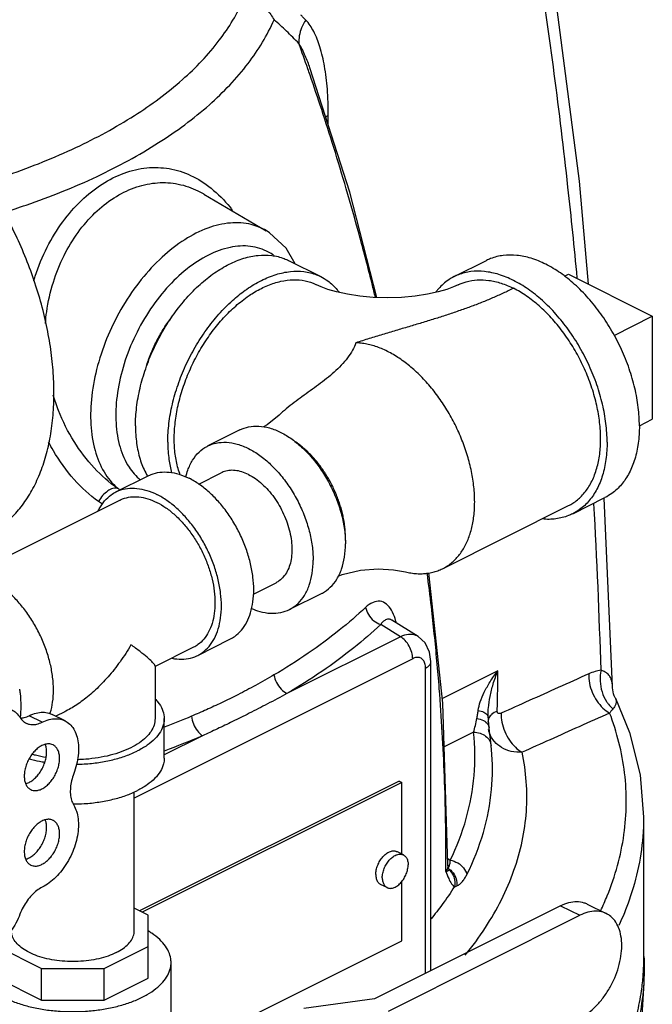
# Model space of a CAD drawing. Units: inches. Extents: x -33.3 to 35.4, y -14.9 to 36.6.
# Drawn here: x -15.9 to -13.7, y 25.2 to 28.6 of the extents above; entities that cross this region are included whole.
import ezdxf

# ---------------------------------------------------------------- set-up
doc = ezdxf.new("R2010")
doc.units = ezdxf.units.IN
doc.header["$LTSCALE"] = 1.21
doc.header["$MEASUREMENT"] = 0
doc.layers.get('0').update_dxf_attribs({"linetype": 'CONTINUOUS'})
for name, color, linetype in [('02___PRT_ALL_AXES', 7, 'CONTINUOUS'), ('09445-1', 7, 'CONTINUOUS'), ('09447', 7, 'CONTINUOUS')]:
    doc.layers.add(name, color=color, linetype=linetype)

msp = doc.modelspace()

# ---------------------------------------------------------------- linework, layer by layer
at = {"color": 7, "linetype": 'CONTINUOUS'}
for p, q in [((-14.8925, 28.4312), (-14.8926, 28.4316)), ((-14.7559, 28.007), (-14.8926, 28.4316)), ((-14.8299, 28.2367), (-14.8299, 28.2686)), ((-15.2561, 28.0008), (-15.256, 28.0007)), ((-15.2555, 28.0004), (-15.0419, 27.8753)), ((-14.6635, 27.6466), (-14.7559, 28.007)), ((-14.9664, 27.7734), (-14.8559, 27.7182)), ((-14.3994, 27.7182), (-14.2889, 27.7734)), ((-14.0089, 27.7264), (-13.7217, 27.5827)), ((-13.7217, 27.5827), (-13.7217, 27.2309)), ((-15.132, 27.1947), (-15.2425, 27.1394)), ((-15.5562, 26.9826), (-15.4457, 27.0378)), ((-15.2733, 27.0094), (-15.1967, 27.0477)), ((-15.5422, 26.9546), (-16.0434, 26.704)), ((-13.9941, 26.9076), (-13.8836, 26.9629)), ((-13.8579, 26.3171), (-13.8863, 26.9615)), ((-14.439, 26.7201), (-14.0081, 26.9356)), ((-15.0859, 26.6335), (-15.0088, 26.6721)), ((-14.8525, 26.6356), (-14.963, 26.5804)), ((-14.5832, 26.4874), (-14.6507, 26.5295)), ((-14.6132, 26.5447), (-14.6133, 26.5448)), ((-14.6133, 26.5448), (-14.6133, 26.5448)), ((-14.5225, 26.4882), (-14.6129, 26.5446)), ((-14.5832, 26.4874), (-14.9713, 26.2933)), ((-15.2907, 26.4515), (-15.4225, 26.3856)), ((-15.2767, 26.4235), (-15.1662, 26.4788)), ((-14.5413, 26.4124), (-15.4937, 25.9362)), ((-15.4225, 26.3875), (-15.4225, 26.2076)), ((-14.4789, 25.3465), (-14.4789, 26.4026)), ((-14.4972, 25.3373), (-14.4972, 26.3804)), ((-14.25, 26.371), (-14.4397, 26.2761)), ((-13.8579, 26.3172), (-13.8579, 26.3172)), ((-13.8481, 26.2773), (-13.8481, 26.2773)), ((-15.8084, 26.1955), (-15.8526, 26.2176)), ((-15.7302, 26.2), (-15.7744, 26.2221)), ((-15.7316, 26.231), (-15.762, 26.2159)), ((-14.2829, 26.2127), (-14.2833, 26.2272)), ((-14.2833, 26.2271), (-14.2833, 26.2272)), ((-15.3912, 26.0723), (-15.3912, 26.2076)), ((-15.2603, 26.1489), (-15.3912, 26.0834)), ((-14.3329, 26.1617), (-14.4333, 26.1115)), ((-14.2817, 26.1703), (-14.2817, 26.1704)), ((-14.2717, 26.1021), (-14.2729, 26.1143)), ((-14.5878, 25.9943), (-15.4753, 25.5506)), ((-14.579, 25.9899), (-15.4665, 25.5461)), ((-14.5878, 25.9943), (-14.579, 25.9899)), ((-14.579, 25.745), (-14.579, 25.9899)), ((-15.4937, 25.4824), (-15.4937, 25.9572)), ((-13.7515, 25.871), (-13.7515, 25.3946)), ((-14.4213, 25.7291), (-14.4126, 25.7237)), ((-14.4206, 25.7082), (-14.4206, 25.708)), ((-14.4199, 25.7), (-14.4206, 25.708)), ((-14.4169, 25.6911), (-14.4199, 25.7)), ((-14.4169, 25.6912), (-14.4169, 25.6912)), ((-14.579, 25.4486), (-14.579, 25.6504)), ((-13.9444, 25.5741), (-13.879, 25.5414)), ((-15.4463, 25.5361), (-15.4937, 25.5597)), ((-14.0352, 25.5683), (-14.6724, 25.2497)), ((-14.0352, 25.5683), (-13.9698, 25.5356)), ((-15.4463, 25.3203), (-15.4463, 25.5361)), ((-14.6245, 25.2083), (-13.9698, 25.5356)), ((-15.1464, 25.1649), (-14.579, 25.4486)), ((-15.9611, 25.4288), (-15.8105, 25.3535)), ((-15.5965, 25.3535), (-15.4463, 25.4286)), ((-15.3678, 25.082), (-15.3678, 25.3742)), ((-15.8105, 25.3535), (-15.5965, 25.3535)), ((-15.8105, 25.2453), (-15.8105, 25.3535)), ((-15.5965, 25.2453), (-15.5965, 25.3535)), ((-15.9611, 25.3206), (-15.8105, 25.2453)), ((-15.5965, 25.2453), (-15.4463, 25.3203)), ((-13.751, 25.3046), (-13.7577, 25.1936)), ((-15.8105, 25.2453), (-15.5965, 25.2453)), ((-14.6724, 25.2497), (-14.9139, 25.2174))]:
    msp.add_line(p, q, dxfattribs=at)
for points in [[(-13.94, 27.6919), (-13.9702, 28.0441), (-14.077, 28.8602)], [(-14.9431, 27.7618), (-14.9738, 27.8154), (-15.0308, 27.8684), (-15.042, 27.8754)], [(-14.3854, 27.6902), (-14.4012, 27.6831), (-14.4242, 27.6747), (-14.4542, 27.6659), (-14.4907, 27.6578), (-14.5329, 27.6513), (-14.5791, 27.647), (-14.6275, 27.6455), (-14.676, 27.647), (-14.7224, 27.6513), (-14.7648, 27.6579), (-14.8015, 27.666), (-14.8314, 27.6748), (-14.8542, 27.6832), (-14.8699, 27.6902)], [(-14.9984, 27.2447), (-15.0394, 27.2116), (-15.0514, 27.2044)], [(-14.7961, 26.6943), (-14.7829, 26.6997), (-14.7193, 26.7147), (-14.6595, 26.7196), (-14.6071, 26.7166), (-14.5662, 26.7092)], [(-14.4206, 25.7082), (-14.438, 26.2604), (-14.4864, 26.7058)], [(-14.4789, 26.4026), (-14.4834, 26.4352), (-14.499, 26.4666), (-14.5225, 26.4882)], [(-13.8481, 26.2773), (-13.849, 26.2792), (-13.8517, 26.2858), (-13.854, 26.2926), (-13.8558, 26.2995), (-13.857, 26.3063), (-13.8577, 26.3128), (-13.8579, 26.3172)], [(-13.8481, 26.2773), (-13.8, 26.1601), (-13.7636, 26.0158), (-13.7515, 25.871)], [(-14.2797, 26.1761), (-14.2804, 26.1835), (-14.2824, 26.2067), (-14.2829, 26.2127)], [(-14.273, 26.1153), (-14.2756, 26.138), (-14.2785, 26.1636), (-14.2797, 26.1761)], [(-14.4161, 25.6897), (-14.416, 25.6895), (-14.4169, 25.6912)]]:
    msp.add_lwpolyline(points, dxfattribs=at)
for points, start_tangent, end_tangent in [([(-13.9786, 27.7135), (-14.0102, 28.0244), (-14.1121, 28.7969)], (-0.101829, 1.086964), (-0.166849, 1.078827)), ([(-16.0017, 28.0408), (-15.9231, 28.0666), (-15.693, 28.1596), (-15.4932, 28.2688), (-15.3287, 28.3918), (-15.2028, 28.5258), (-15.1187, 28.6677)], (1.062864, 0.330772), (0.441836, 1.021283)), ([(-15.1187, 28.6677), (-15.0768, 28.6545), (-15.041, 28.6297), (-15.0155, 28.5963)], (0.12793, -0.019778), (0.060202, -0.114599)), ([(-14.9071, 28.5951), (-14.9156, 28.6038), (-14.9241, 28.6123)], (-0.016822, 0.017269), (-0.017137, 0.016955)), ([(-15.9399, 27.9377), (-15.8631, 27.9629), (-15.6206, 28.0609), (-15.4102, 28.1761), (-15.2368, 28.3056), (-15.1042, 28.4469), (-15.0155, 28.5963)], (1.113157, 0.349072), (0.463056, 1.070332)), ([(-14.9305, 28.5147), (-14.9731, 28.5575), (-15.0155, 28.5963)], (-0.081208, 0.085422), (-0.088866, 0.077424)), ([(-14.9071, 28.5951), (-14.9213, 28.5689), (-14.9292, 28.5415), (-14.9305, 28.5147)], (-0.047617, -0.070596), (0.006955, -0.08487)), ([(-14.8299, 28.2686), (-14.8332, 28.3594), (-14.843, 28.4377), (-14.8585, 28.5034), (-14.8799, 28.5563), (-14.9071, 28.5951)], (-0.000003, 0.341802), (-0.239095, 0.244258)), ([(-14.8999, 28.4286), (-14.9305, 28.5147)], (-0.030089, 0.086281), (-0.031051, 0.085938)), ([(-14.8926, 28.4316), (-14.9085, 28.4723), (-14.9305, 28.5147)], (-0.030364, 0.08626), (-0.048869, 0.077291)), ([(-16.0038, 26.8295), (-16.0025, 26.8301), (-15.9559, 26.8585), (-15.9137, 26.8945), (-15.8762, 26.9376), (-15.8439, 26.9875), (-15.817, 27.0437), (-15.7958, 27.1056), (-15.7806, 27.1727), (-15.7713, 27.2442), (-15.7682, 27.3196), (-15.7713, 27.3981), (-15.7806, 27.4789), (-15.7958, 27.5612), (-15.817, 27.6444), (-15.8439, 27.7274), (-15.8762, 27.8096), (-15.9137, 27.8902), (-15.9559, 27.9684), (-16.0025, 28.0434), (-16.053, 28.1146), (-16.107, 28.1812), (-16.1638, 28.2425), (-16.223, 28.2981), (-16.284, 28.3473), (-16.3462, 28.3897), (-16.4091, 28.4249)], (1.707164, 0.853543), (-1.705374, 0.852687)), ([(-14.8923, 28.4066), (-14.8999, 28.4286)], (-0.007606, 0.022008), (-0.007668, 0.021987)), ([(-14.6685, 27.6469), (-14.68, 27.6932), (-14.7247, 27.8634), (-14.7686, 28.0186), (-14.8113, 28.16), (-14.8526, 28.2889), (-14.8923, 28.4066)], (-0.18916, 0.769372), (-0.258782, 0.748824)), ([(-14.8299, 28.2686), (-14.8388, 28.2636)], (-0.00909, -0.004545), (-0.008664, -0.005358)), ([(-15.8373, 27.7041), (-15.8325, 27.7193), (-15.7914, 27.8187), (-15.738, 27.9054), (-15.6744, 27.9782), (-15.6033, 28.0344), (-15.5279, 28.0721), (-15.4507, 28.0899), (-15.3743, 28.0872), (-15.3007, 28.0641), (-15.2309, 28.0203)], (0.234643, 0.778313), (0.634562, -0.509631)), ([(-15.7974, 27.5585), (-15.7931, 27.5982), (-15.7704, 27.6992), (-15.7339, 27.7899), (-15.6858, 27.8692), (-15.6279, 27.9357), (-15.5629, 27.9872), (-15.4936, 28.0217), (-15.4225, 28.0382), (-15.352, 28.036), (-15.2837, 28.0151), (-15.2561, 28.0008)], (0.065205, 0.826763), (0.716576, -0.419407)), ([(-15.2309, 28.0203), (-15.1661, 27.9554), (-15.1572, 27.9441)], (0.082896, -0.066575), (0.064864, -0.084126)), ([(-15.0421, 27.8754), (-15.0934, 27.8962), (-15.165, 27.9015), (-15.2421, 27.884), (-15.3211, 27.8445), (-15.3981, 27.7849), (-15.4697, 27.7081), (-15.5322, 27.6177), (-15.5828, 27.5181), (-15.6189, 27.4141), (-15.6389, 27.3105), (-15.6419, 27.2123), (-15.6276, 27.1243), (-15.5968, 27.0507), (-15.5509, 26.9949)], (-1.105938, 0.64422), (0.960643, -0.836054)), ([(-15.0171, 27.7914), (-15.0341, 27.802), (-15.096, 27.8216), (-15.1657, 27.8182), (-15.2394, 27.792), (-15.3132, 27.7445), (-15.383, 27.6783)], (-0.341835, 0.242507), (-0.277895, -0.311383)), ([(-15.4894, 27.2079), (-15.4855, 27.2713), (-15.4738, 27.337), (-15.4545, 27.4036), (-15.4283, 27.4692), (-15.3956, 27.5323), (-15.3574, 27.5915), (-15.3145, 27.6451), (-15.2681, 27.6918), (-15.2192, 27.7307), (-15.169, 27.7606), (-15.1189, 27.7808), (-15.07, 27.7909), (-15.0236, 27.7905), (-14.9807, 27.7798), (-14.9664, 27.7734)], (0, 0.877272), (0.786746, -0.39362)), ([(-13.7659, 27.2079), (-13.7698, 27.2713), (-13.7816, 27.337), (-13.8008, 27.4036), (-13.8271, 27.4692), (-13.8597, 27.5323), (-13.898, 27.5915), (-13.9408, 27.6451), (-13.9873, 27.6918), (-14.0362, 27.7307), (-14.0863, 27.7606), (-14.1364, 27.7808), (-14.1853, 27.7909), (-14.2317, 27.7905), (-14.2746, 27.7798), (-14.2889, 27.7734)], (0, 0.877272), (-0.786746, -0.39362)), ([(-15.1087, 27.6754), (-15.0586, 27.7053), (-15.0084, 27.7255), (-14.9595, 27.7356), (-14.9131, 27.7353), (-14.8702, 27.7245), (-14.8559, 27.7182)], (0.220823, 0.153249), (0.240867, -0.120509)), ([(-13.8764, 27.1527), (-13.8803, 27.2161), (-13.892, 27.2818), (-13.9113, 27.3483), (-13.9376, 27.414), (-13.9702, 27.4771), (-14.0084, 27.5362), (-14.0513, 27.5898), (-14.0978, 27.6366), (-14.1466, 27.6754), (-14.1968, 27.7053), (-14.2469, 27.7255), (-14.2958, 27.7356), (-14.3422, 27.7353), (-14.3851, 27.7245), (-14.3994, 27.7182)], (0, 0.877272), (-0.786746, -0.39362)), ([(-15.1011, 27.6533), (-15.0808, 27.6661), (-15.0363, 27.6884), (-14.9922, 27.7023), (-14.9496, 27.7075), (-14.9094, 27.7039), (-14.8726, 27.6915), (-14.8699, 27.6902)], (0.203154, 0.137413), (0.219708, -0.10992)), ([(-14.8559, 27.7182), (-14.832, 27.7037), (-14.7993, 27.6732), (-14.7926, 27.6648)], (0.074744, -0.037395), (0.050368, -0.066595)), ([(-14.3994, 27.7182), (-14.4233, 27.7037), (-14.456, 27.6732), (-14.4627, 27.6648)], (-0.074753, -0.0374), (-0.050371, -0.066605)), ([(-14.3854, 27.6902), (-14.358, 27.7009), (-14.3207, 27.7072), (-14.2808, 27.7055), (-14.2392, 27.6958), (-14.1968, 27.6783)], (0.175543, 0.087697), (0.175126, -0.087563)), ([(-15.383, 27.6783), (-15.4449, 27.597), (-15.4955, 27.5051), (-15.5321, 27.4076), (-15.5526, 27.3099), (-15.556, 27.2173), (-15.542, 27.1349), (-15.5113, 27.0672), (-15.4729, 27.0236)], (-0.479748, -0.537562), (0.55631, -0.461347)), ([(-15.379, 27.1527), (-15.375, 27.2161), (-15.3633, 27.2818), (-15.344, 27.3483), (-15.3178, 27.414), (-15.2851, 27.4771), (-15.2469, 27.5362), (-15.204, 27.5898), (-15.1576, 27.6366), (-15.1141, 27.6716)], (0, 0.602021), (0.489906, 0.350591)), ([(-15.1141, 27.6716), (-15.1087, 27.6754)], (0.005427, 0.003884), (0.005483, 0.003805)), ([(-14.1968, 27.6783), (-14.2317, 27.6615), (-14.2679, 27.6454), (-14.3054, 27.6299), (-14.3442, 27.6151), (-14.3842, 27.6008), (-14.4253, 27.587), (-14.4675, 27.5735), (-14.5106, 27.5602), (-14.5546, 27.5471), (-14.5992, 27.5338), (-14.6444, 27.5203), (-14.6899, 27.5065), (-14.7354, 27.492)], (-0.510383, -0.255163), (-0.542704, -0.176271)), ([(-14.0081, 26.9356), (-13.9939, 26.9436), (-13.9635, 26.9685), (-13.9384, 27.001), (-13.9191, 27.0406), (-13.9059, 27.0862), (-13.8993, 27.1369), (-13.8993, 27.1915), (-13.9059, 27.2488), (-13.9191, 27.3075), (-13.9384, 27.3664), (-13.9635, 27.4241), (-13.9939, 27.4793), (-14.0287, 27.5308), (-14.0673, 27.5774), (-14.1088, 27.6181), (-14.1523, 27.6519), (-14.1968, 27.6783)], (0.795612, 0.397682), (-0.793534, 0.396767)), ([(-15.3569, 27.1637), (-15.3535, 27.2199), (-15.3436, 27.2781), (-15.3273, 27.337), (-15.305, 27.3955), (-15.2772, 27.4521), (-15.2445, 27.5055), (-15.2077, 27.5547), (-15.1675, 27.5985), (-15.1249, 27.6359), (-15.1011, 27.6533)], (0, 0.571743), (0.47389, 0.32054)), ([(-15.4531, 27.408), (-15.4507, 27.416), (-15.4348, 27.4595), (-15.415, 27.5018), (-15.3916, 27.5422), (-15.3651, 27.5797), (-15.3646, 27.5803)], (0.055313, 0.186832), (0.119781, 0.153682)), ([(-14.7354, 27.492), (-14.7471, 27.4664), (-14.7637, 27.4408), (-14.7855, 27.4152), (-14.81, 27.3915), (-14.8361, 27.3697), (-14.8632, 27.3489), (-14.8914, 27.3282), (-14.9199, 27.3076), (-14.9463, 27.2879), (-14.9735, 27.2663), (-14.9984, 27.2447)], (-0.125833, -0.342937), (-0.269436, -0.246774)), ([(-14.3293, 26.9483), (-14.33, 26.9736), (-14.3321, 26.9994), (-14.3356, 27.0258), (-14.3404, 27.0524), (-14.3466, 27.0793), (-14.354, 27.1062), (-14.3628, 27.1331), (-14.3728, 27.1598), (-14.3839, 27.1863), (-14.3963, 27.2123), (-14.4096, 27.2378), (-14.424, 27.2627), (-14.4394, 27.2867), (-14.4556, 27.3099), (-14.4727, 27.3321), (-14.4904, 27.3532), (-14.5088, 27.3731), (-14.5278, 27.3918), (-14.5472, 27.409), (-14.567, 27.4248), (-14.587, 27.4391), (-14.6073, 27.4518), (-14.6277, 27.4628), (-14.648, 27.4721), (-14.6683, 27.4797), (-14.6884, 27.4855), (-14.7081, 27.4895), (-14.7276, 27.4917), (-14.7354, 27.492)], (0, 0.733779), (-0.733537, 0.018852)), ([(-15.5509, 26.9949), (-15.6304, 27.0643), (-15.6994, 27.1544), (-15.7526, 27.2602), (-15.771, 27.3131)], (-0.322255, 0.225713), (-0.113283, 0.377311)), ([(-15.4894, 27.2079), (-15.4855, 27.1485), (-15.4738, 27.0945), (-15.4545, 27.0472), (-15.4484, 27.0364)], (0, -0.178289), (0.091305, -0.153569)), ([(-15.132, 27.1947), (-15.1027, 27.2048), (-15.0678, 27.2073), (-15.0306, 27.2009), (-14.9923, 27.1858), (-14.9539, 27.1625), (-14.9167, 27.1317), (-14.8818, 27.0943), (-14.8502, 27.0515), (-14.823, 27.0045), (-14.8009, 26.9548), (-14.7846, 26.9039), (-14.7746, 26.8533), (-14.772, 26.8267)], (0.523001, 0.261298), (0.036997, -0.582163)), ([(-13.7659, 27.2079), (-13.7698, 27.1485), (-13.7816, 27.0945), (-13.8008, 27.0472), (-13.8271, 27.0079), (-13.8597, 26.9774), (-13.8837, 26.9629)], (0, -0.285808), (-0.256315, -0.128238)), ([(-15.3362, 27.0404), (-15.3436, 27.0627), (-15.3535, 27.111), (-15.3569, 27.1637)], (-0.04494, 0.117512), (0, 0.125655)), ([(-15.616, 26.9495), (-15.699, 27.025), (-15.7704, 27.1234), (-15.7868, 27.153)], (-0.216621, 0.157138), (-0.123985, 0.237571)), ([(-15.379, 27.1527), (-15.3789, 27.1492)], (0, -0.003518), (0.000026, -0.003519)), ([(-15.3789, 27.1492), (-15.375, 27.0933), (-15.3658, 27.0478)], (0.000751, -0.102449), (0.027226, -0.098853)), ([(-15.317, 27.0332), (-15.3104, 27.0563), (-15.2941, 27.0909), (-15.272, 27.1185), (-15.2448, 27.1382), (-15.2425, 27.1394)], (0.029963, 0.130552), (0.120026, 0.059966)), ([(-15.2425, 27.1394), (-15.2132, 27.1495), (-15.1783, 27.152), (-15.1411, 27.1456), (-15.1027, 27.1305), (-15.0644, 27.1072), (-15.0272, 27.0764), (-14.9923, 27.039), (-14.9607, 26.9962), (-14.9335, 26.9492), (-14.9114, 26.8995), (-14.8951, 26.8487), (-14.8851, 26.7981), (-14.8818, 26.7494)], (0.542786, 0.271182), (0, -0.604913)), ([(-14.7713, 26.8268), (-14.7718, 26.8436), (-14.7731, 26.8609), (-14.7755, 26.8784), (-14.7787, 26.8962), (-14.7828, 26.9141), (-14.7878, 26.932), (-14.7936, 26.95), (-14.8002, 26.9678), (-14.8077, 26.9854), (-14.8159, 27.0028), (-14.8248, 27.0198), (-14.8344, 27.0363), (-14.8447, 27.0524), (-14.8555, 27.0678), (-14.8668, 27.0826), (-14.8787, 27.0967), (-14.8909, 27.11), (-14.9036, 27.1224), (-14.9165, 27.1339), (-14.9297, 27.1444), (-14.9419, 27.1531)], (0, 0.381364), (-0.315984, 0.213619)), ([(-13.8764, 27.1527), (-13.8803, 27.0933), (-13.892, 27.0393), (-13.9113, 26.992), (-13.9376, 26.9526), (-13.9702, 26.9221), (-13.9941, 26.9076)], (0, -0.285808), (-0.256315, -0.128238)), ([(-15.1027, 27.0418), (-15.126, 27.0512), (-15.1486, 27.0558), (-15.1702, 27.0557), (-15.19, 27.0507), (-15.1967, 27.0477)], (-0.087142, 0.043571), (-0.087374, -0.043714)), ([(-15.4457, 27.0378), (-15.4359, 27.0422), (-15.4063, 27.0496), (-15.3743, 27.0498), (-15.3405, 27.0429), (-15.306, 27.0289)], (0.13002, 0.065051), (0.129675, -0.064837)), ([(-15.1662, 26.4788), (-15.1497, 26.4888), (-15.1272, 26.5098), (-15.1091, 26.537), (-15.0958, 26.5696), (-15.0877, 26.6068), (-15.085, 26.6478), (-15.0877, 26.6915), (-15.0958, 26.7369), (-15.1091, 26.7827), (-15.1272, 26.828), (-15.1497, 26.8715), (-15.1761, 26.9123), (-15.2057, 26.9493), (-15.2377, 26.9815), (-15.2714, 27.0083), (-15.306, 27.0289)], (0.589332, 0.294851), (-0.587767, 0.293883)), ([(-15.1027, 27.0418), (-15.0795, 27.0279), (-15.0569, 27.0099), (-15.0353, 26.9882), (-15.0155, 26.9634), (-14.9977, 26.936), (-14.9826, 26.9067), (-14.9704, 26.8763), (-14.9615, 26.8455), (-14.9561, 26.815), (-14.9543, 26.7857), (-14.9561, 26.7581), (-14.9615, 26.7331), (-14.9704, 26.7112), (-14.9826, 26.6929), (-14.9977, 26.6788), (-15.0088, 26.6721)], (0.394979, -0.19749), (-0.396031, -0.19814)), ([(-15.5565, 26.9957), (-15.5664, 26.9945), (-15.5843, 26.9857), (-15.6017, 26.9699), (-15.616, 26.9495)], (-0.078714, 0.002677), (-0.03765, -0.06845)), ([(-15.5509, 26.9949), (-15.5565, 26.9957)], (-0.00542, 0.001582), (-0.005689, 0.000193)), ([(-15.5562, 26.9826), (-15.5463, 26.9869), (-15.5168, 26.9944), (-15.4847, 26.9946), (-15.451, 26.9876), (-15.4165, 26.9737)], (0.13002, 0.065051), (0.129675, -0.064837)), ([(-15.5496, 26.9939), (-15.5509, 26.9949)], (-0.001296, 0.000978), (-0.001289, 0.000987)), ([(-15.5426, 26.9888), (-15.5496, 26.9939)], (-0.007105, 0.004969), (-0.006912, 0.005217)), ([(-15.6165, 26.9179), (-15.6133, 26.9244), (-15.5952, 26.9515), (-15.5727, 26.9725), (-15.5562, 26.9826)], (0.038507, 0.081373), (0.080623, 0.040337)), ([(-15.5422, 26.9546), (-15.5334, 26.9586), (-15.5067, 26.9652), (-15.4779, 26.9654), (-15.4476, 26.9592), (-15.4165, 26.9466), (-15.3853, 26.9281), (-15.355, 26.904), (-15.3262, 26.8749), (-15.2996, 26.8417), (-15.2758, 26.805), (-15.2556, 26.7658), (-15.2393, 26.725), (-15.2273, 26.6838), (-15.22, 26.6429), (-15.2176, 26.6036)], (0.488325, 0.244316), (0, -0.544514)), ([(-15.2767, 26.4235), (-15.2602, 26.4336), (-15.2377, 26.4546), (-15.2196, 26.4817), (-15.2063, 26.5143), (-15.1982, 26.5516), (-15.1955, 26.5926), (-15.1982, 26.6363), (-15.2063, 26.6816), (-15.2196, 26.7275), (-15.2377, 26.7727), (-15.2602, 26.8163), (-15.2866, 26.8571), (-15.3161, 26.894), (-15.3482, 26.9263), (-15.3819, 26.9531), (-15.4165, 26.9737)], (0.589332, 0.294851), (-0.587767, 0.293883)), ([(-15.6026, 26.9404), (-15.616, 26.9495)], (-0.013613, 0.008792), (-0.013093, 0.009498)), ([(-14.439, 26.7201), (-14.424, 26.7286), (-14.4096, 26.7391), (-14.3963, 26.7512), (-14.3839, 26.7649), (-14.3728, 26.7802), (-14.3628, 26.7969), (-14.354, 26.8151), (-14.3466, 26.8346), (-14.3404, 26.8553), (-14.3356, 26.8771), (-14.3321, 26.8999), (-14.33, 26.9237), (-14.3293, 26.9483)], (0.238432, 0.119213), (0, 0.266436)), ([(-13.8972, 26.3729), (-13.9213, 26.9424)], (-0.016651, 0.569823), (-0.031609, 0.569237)), ([(-13.9941, 26.9076), (-14.0084, 26.9013), (-14.0513, 26.8905), (-14.0978, 26.8902), (-14.0985, 26.8903)], (-0.096003, -0.048032), (-0.106655, 0.011244)), ([(-14.772, 26.8267), (-14.7713, 26.8047)], (0.0014, -0.022023), (0, -0.02205)), ([(-14.7715, 26.8161), (-14.7713, 26.8268)], (0.000393, 0.010671), (0, 0.010677)), ([(-14.8525, 26.6356), (-14.8502, 26.6368), (-14.823, 26.6566), (-14.8009, 26.6842), (-14.7846, 26.7188), (-14.7746, 26.7594), (-14.7713, 26.8047)], (0.176783, 0.088323), (0, 0.197018)), ([(-14.963, 26.5804), (-14.9607, 26.5816), (-14.9335, 26.6013), (-14.9114, 26.6289), (-14.8951, 26.6635), (-14.8851, 26.7041), (-14.8818, 26.7494)], (0.176783, 0.088323), (0, 0.197018)), ([(-14.5662, 26.7092), (-14.5472, 26.7054), (-14.5278, 26.7032), (-14.5088, 26.7029), (-14.4904, 26.7044), (-14.4727, 26.7078), (-14.4556, 26.713), (-14.4394, 26.7199), (-14.439, 26.7201)], (0.126656, -0.03064), (0.116579, 0.058288)), ([(-15.7815, 26.2249), (-15.7808, 26.2271), (-15.7727, 26.2643), (-15.77, 26.3053), (-15.7727, 26.349), (-15.7808, 26.3943), (-15.7941, 26.4402), (-15.8122, 26.4855), (-15.8347, 26.529), (-15.8611, 26.5698), (-15.8907, 26.6068), (-15.9227, 26.639), (-15.9564, 26.6658), (-15.991, 26.6864)], (0.164233, 0.516805), (-0.48434, 0.24217)), ([(-14.4583, 26.4045), (-14.4774, 26.5893), (-14.4916, 26.7054)], (-0.027482, 0.301409), (-0.038919, 0.300143)), ([(-15.2176, 26.6036), (-15.22, 26.5667), (-15.2273, 26.5332), (-15.2393, 26.5039), (-15.2556, 26.4794), (-15.2758, 26.4605), (-15.2907, 26.4515)], (0, -0.177398), (-0.159092, -0.079596)), ([(-15.0927, 26.5845), (-15.0644, 26.5742), (-15.0272, 26.5678), (-14.9923, 26.5703), (-14.963, 26.5804)], (0.122505, -0.054455), (0.12011, 0.060008)), ([(-14.7022, 26.5878), (-14.7924, 26.5098), (-14.8988, 26.431), (-15.0157, 26.357)], (-0.284316, -0.266962), (-0.336309, -0.197486)), ([(-14.6015, 26.5496), (-14.6136, 26.5779), (-14.6313, 26.5993), (-14.6528, 26.6087), (-14.677, 26.605), (-14.7022, 26.5878)], (-0.041279, 0.130931), (-0.099892, -0.093798)), ([(-14.7022, 26.5878), (-14.6926, 26.5632), (-14.6742, 26.5424), (-14.6507, 26.5295)], (0.01431, -0.0798), (0.077142, -0.024938)), ([(-14.6507, 26.5295), (-14.7428, 26.4496), (-14.8517, 26.3691), (-14.9713, 26.2933)], (-0.290911, -0.273024), (-0.344045, -0.202)), ([(-14.6133, 26.5447), (-14.6234, 26.548), (-14.637, 26.5435), (-14.6507, 26.5295)], (-0.039252, 0.023573), (-0.025814, -0.036266)), ([(-14.6003, 26.5457), (-14.6015, 26.5496)], (-0.001149, 0.003926), (-0.00123, 0.003902)), ([(-14.5976, 26.5356), (-14.6003, 26.5457)], (-0.002447, 0.010169), (-0.002938, 0.010042)), ([(-14.5226, 26.4882), (-14.5304, 26.4922), (-14.5553, 26.4954), (-14.5832, 26.4874)], (-0.053713, 0.033752), (-0.056748, -0.026837)), ([(-14.5413, 26.4124), (-14.5445, 26.4341), (-14.5534, 26.4558), (-14.567, 26.4744), (-14.5832, 26.4874)], (0, 0.089176), (-0.077668, 0.043819)), ([(-15.5048, 26.46), (-15.5422, 26.4022), (-15.5834, 26.3503), (-15.6267, 26.3057), (-15.67, 26.2695), (-15.7117, 26.2418), (-15.7323, 26.2307)], (-0.164859, -0.282505), (-0.292874, -0.146109)), ([(-15.4223, 26.3872), (-15.4245, 26.3922), (-15.4332, 26.4024), (-15.4495, 26.4173), (-15.4735, 26.4366), (-15.5048, 26.46)], (0.009183, 0.094191), (-0.089986, 0.064216)), ([(-15.3642, 26.414), (-15.3482, 26.4115), (-15.3161, 26.4118), (-15.2866, 26.4192), (-15.2767, 26.4235)], (0.087869, -0.017765), (0.080277, 0.040164)), ([(-14.4972, 26.3804), (-14.4993, 26.3961), (-14.5056, 26.408), (-14.5154, 26.4151), (-14.5277, 26.4166), (-14.5413, 26.4124)], (0.000017, 0.067984), (-0.060811, -0.030394)), ([(-14.4972, 26.3804), (-14.4839, 26.3902), (-14.4789, 26.4017), (-14.4789, 26.4025)], (0.026691, 0.013345), (-0.000342, 0.029744)), ([(-14.4277, 25.7081), (-14.4327, 26.01), (-14.4503, 26.3105), (-14.4583, 26.4045)], (0.00384, 0.697366), (-0.063325, 0.69452)), ([(-15.0157, 26.357), (-15.0787, 26.3212), (-15.1391, 26.2894), (-15.1953, 26.2618), (-15.2468, 26.2381), (-15.2982, 26.2157)], (-0.272524, -0.160025), (-0.290849, -0.123629)), ([(-15.0157, 26.357), (-15.0075, 26.3313), (-14.9916, 26.3086), (-14.9713, 26.2933)], (0.011655, -0.079148), (0.071865, -0.035151)), ([(-14.3173, 26.2354), (-14.31, 26.265), (-14.2964, 26.2977), (-14.2766, 26.3332), (-14.2499, 26.371)], (0.022544, 0.151228), (0.0944, 0.120278)), ([(-14.2833, 26.2272), (-14.2824, 26.2441), (-14.2768, 26.2831), (-14.2662, 26.3255), (-14.2499, 26.371)], (0.003414, 0.148553), (0.056605, 0.137224)), ([(-14.2521, 26.2334), (-14.2506, 26.3021), (-14.25, 26.371)], (0.003856, 0.13756), (0.000607, 0.137613)), ([(-13.9393, 26.3605), (-14.0434, 26.3139), (-14.143, 26.2692), (-14.2386, 26.2262)], (-0.299472, -0.133844), (-0.299119, -0.134629)), ([(-13.9393, 26.3605), (-13.9367, 26.3294), (-13.927, 26.2977), (-13.9112, 26.2682), (-13.8908, 26.2437), (-13.8676, 26.2267)], (-0.005504, -0.158349), (0.139569, -0.075)), ([(-13.8972, 26.3729), (-13.9177, 26.3685), (-13.9393, 26.3605)], (-0.043627, -0.00575), (-0.040171, -0.017961)), ([(-13.8972, 26.3729), (-13.9002, 26.3361), (-13.8937, 26.2991), (-13.8784, 26.2663), (-13.8715, 26.2566)], (-0.026165, -0.119662), (0.077443, -0.095888)), ([(-13.858, 26.3209), (-13.8583, 26.3248), (-13.8589, 26.3292), (-13.8598, 26.3337), (-13.8611, 26.3384), (-13.8628, 26.3434), (-13.8652, 26.3486), (-13.8685, 26.3539), (-13.8729, 26.3592), (-13.8787, 26.3644), (-13.8865, 26.3692), (-13.8972, 26.3729)], (-0.004267, 0.070048), (-0.0686, 0.014775)), ([(-13.8579, 26.3172), (-13.858, 26.3206), (-13.858, 26.3209)], (-0.000094, 0.003775), (-0.00023, 0.003769)), ([(-15.883, 26.211), (-15.8805, 26.2501), (-15.8832, 26.2938), (-15.8853, 26.3083)], (0.012674, 0.09683), (-0.015288, 0.096411)), ([(-14.9713, 26.2933), (-15.0377, 26.258), (-15.1003, 26.2259), (-15.1576, 26.1975), (-15.2094, 26.1726), (-15.2603, 26.1489)], (-0.284118, -0.153946), (-0.29344, -0.135334)), ([(-15.4219, 26.2751), (-15.4126, 26.2644), (-15.3979, 26.2397), (-15.3915, 26.2141), (-15.3912, 26.2076)], (0.052458, -0.054783), (-0.000087, -0.076049)), ([(-13.8715, 26.2566), (-13.8563, 26.2414)], (0.013539, -0.016763), (0.016751, -0.01334)), ([(-13.847, 26.2746), (-13.8466, 26.2735), (-13.8459, 26.2709), (-13.8455, 26.268), (-13.8454, 26.2648), (-13.8457, 26.2612), (-13.8467, 26.2572), (-13.8485, 26.2526), (-13.8515, 26.2474), (-13.8563, 26.2414)], (0.012303, -0.034172), (-0.024673, -0.026636)), ([(-13.8481, 26.2773), (-13.8474, 26.2758), (-13.847, 26.2746)], (0.001296, -0.002679), (0.001008, -0.0028)), ([(-15.9126, 26.2378), (-15.8978, 26.2277), (-15.8839, 26.2111)], (0.035498, -0.017771), (0.021148, -0.033439)), ([(-15.8828, 26.2093), (-15.8707, 26.211), (-15.8526, 26.2176)], (0.031442, 0.00137), (0.028186, 0.013807)), ([(-15.8526, 26.2176), (-15.8291, 26.2264), (-15.8064, 26.2294), (-15.7854, 26.2264), (-15.7744, 26.2221)], (0.072722, 0.035622), (0.072739, -0.036345)), ([(-15.2982, 26.2157), (-15.391, 26.1782)], (-0.092135, -0.039163), (-0.093453, -0.035943)), ([(-15.2982, 26.2157), (-15.2912, 26.1894), (-15.2777, 26.1656), (-15.2603, 26.1489)], (0.009328, -0.078181), (0.065968, -0.042982)), ([(-14.3219, 26.2086), (-14.3194, 26.222), (-14.3173, 26.2354)], (0.005166, 0.026716), (0.004001, 0.026915)), ([(-14.3173, 26.2354), (-14.2981, 26.2296), (-14.286, 26.2204)], (0.034723, -0.005918), (0.020436, -0.029694)), ([(-14.286, 26.2204), (-14.283, 26.2126)], (0.004747, -0.006897), (0.000951, -0.008251)), ([(-14.2732, 26.2196), (-14.2821, 26.2071)], (-0.011146, -0.010729), (-0.005729, -0.014346)), ([(-14.2713, 26.2214), (-14.2732, 26.2196)], (-0.002009, -0.001757), (-0.001927, -0.001855)), ([(-14.2521, 26.2334), (-14.2713, 26.2214)], (-0.020555, -0.0094), (-0.017196, -0.01504)), ([(-14.2386, 26.2262), (-14.2429, 26.225), (-14.2467, 26.2251), (-14.2497, 26.2267), (-14.2515, 26.2295), (-14.2521, 26.2334)], (-0.01727, -0.007779), (0.000525, 0.018933)), ([(-14.2386, 26.2262), (-14.2359, 26.1953), (-14.2263, 26.1636), (-14.2105, 26.1342), (-14.1901, 26.1098), (-14.167, 26.0927)], (-0.005171, -0.158048), (0.139043, -0.075319)), ([(-13.8676, 26.2267), (-13.9717, 26.1801), (-14.0713, 26.1356), (-14.167, 26.0927)], (-0.299522, -0.133625), (-0.299187, -0.134373)), ([(-13.8985, 25.5512), (-13.876, 25.6022), (-13.8187, 25.8117), (-13.8166, 26.0224), (-13.8676, 26.2267)], (0.298779, 0.627817), (-0.246664, 0.648714)), ([(-13.8563, 26.2414), (-13.8618, 26.2349), (-13.8676, 26.2267)], (-0.012662, -0.013652), (-0.010212, -0.01557)), ([(-15.8839, 26.2111), (-15.8731, 26.1986), (-15.8636, 26.1923)], (0.01491, -0.023577), (0.025049, -0.012549)), ([(-15.8831, 26.2102), (-15.883, 26.211)], (0.000109, 0.000812), (0.000106, 0.000812)), ([(-15.8636, 26.1923), (-15.8595, 26.1905), (-15.8438, 26.1872), (-15.8265, 26.1889), (-15.8084, 26.1955)], (0.051266, -0.025684), (0.051272, 0.025115)), ([(-15.8084, 26.1955), (-15.7849, 26.2043), (-15.7622, 26.2073), (-15.7412, 26.2043), (-15.7302, 26.2)], (0.072722, 0.035622), (0.072739, -0.036345)), ([(-15.7302, 26.2), (-15.7227, 26.1956), (-15.7072, 26.1813), (-15.6954, 26.1621), (-15.6877, 26.1385), (-15.6843, 26.1115), (-15.6854, 26.082), (-15.691, 26.051), (-15.7007, 26.0197)], (0.177941, -0.08891), (-0.070129, -0.185267)), ([(-15.4225, 26.2076), (-15.4259, 26.1856), (-15.4362, 26.1641), (-15.4531, 26.1438), (-15.4762, 26.1249), (-15.5048, 26.1082), (-15.5384, 26.0938), (-15.576, 26.0823), (-15.6168, 26.0739), (-15.6597, 26.0687), (-15.688, 26.0672)], (0, -0.325654), (-0.324505, -0.009072)), ([(-15.3912, 26.2076), (-15.3936, 26.1883), (-15.4042, 26.163), (-15.423, 26.139), (-15.4494, 26.1168), (-15.4827, 26.0971)], (-0.000172, -0.151202), (-0.134657, -0.067329)), ([(-14.3329, 26.1617), (-14.3269, 26.1839), (-14.3219, 26.2086)], (0.014673, 0.045915), (0.009133, 0.047329)), ([(-14.3219, 26.2086), (-14.299, 26.2011), (-14.284, 26.188), (-14.2798, 26.1761)], (0.055749, -0.008822), (0.005964, -0.056818)), ([(-14.2825, 26.2058), (-14.284, 26.1978)], (-0.002628, -0.007698), (-0.000295, -0.008132)), ([(-14.2821, 26.2071), (-14.2825, 26.2058)], (-0.000528, -0.001322), (-0.000462, -0.001352)), ([(-15.2603, 26.1489), (-15.3912, 26.0969)], (-0.129593, -0.055094), (-0.132061, -0.048932)), ([(-14.4126, 25.7237), (-14.3581, 25.8667), (-14.3314, 26.0132), (-14.3329, 26.1617)], (0.196526, 0.405281), (-0.046975, 0.44796)), ([(-14.3329, 26.1617), (-14.3107, 26.1581), (-14.2918, 26.148), (-14.2786, 26.1328), (-14.273, 26.1153)], (0.082391, -0.000136), (0.008667, -0.08203)), ([(-14.2787, 26.1592), (-14.2817, 26.1703)], (-0.003698, 0.01088), (-0.002284, 0.011269)), ([(-14.2627, 26.1306), (-14.2781, 26.1575)], (-0.019822, 0.023976), (-0.010632, 0.029281)), ([(-14.2614, 26.129), (-14.2627, 26.1306)], (-0.001345, 0.001555), (-0.00131, 0.001585)), ([(-14.167, 26.0927), (-14.2041, 26.0957), (-14.237, 26.1087), (-14.2614, 26.129)], (-0.104185, -0.006036), (-0.068585, 0.079293)), ([(-15.7953, 26.0746), (-15.8314, 26.0823), (-15.8431, 26.0855)], (-0.048308, 0.00832), (-0.047139, 0.013447)), ([(-15.6908, 26.0515), (-15.6651, 26.0526), (-15.6146, 26.0578), (-15.5665, 26.0672), (-15.5221, 26.0804), (-15.4827, 26.0971)], (0.214564, 0.004444), (0.191899, 0.095949)), ([(-14.3613, 25.3992), (-14.2927, 25.4934), (-14.1948, 25.6895), (-14.1526, 25.8906), (-14.167, 26.0927)], (0.468197, 0.579403), (-0.15411, 0.727412)), ([(-14.3559, 25.675), (-14.2996, 25.8187), (-14.2718, 25.9656), (-14.2717, 26.1021)], (0.195974, 0.394234), (-0.039116, 0.438721)), ([(-15.853, 26.0703), (-15.8173, 26.062), (-15.7993, 26.0588)], (0.053031, -0.014421), (0.054258, -0.008715)), ([(-15.3912, 26.0723), (-15.3936, 26.053), (-15.4042, 26.0277), (-15.423, 26.0037), (-15.4494, 25.9815), (-15.4827, 25.9618)], (-0.000172, -0.151202), (-0.134657, -0.067329)), ([(-15.7007, 26.0197), (-15.7081, 25.9955), (-15.7119, 25.9716), (-15.7119, 25.9492), (-15.7081, 25.9291), (-15.7007, 25.9123)], (-0.039218, -0.103606), (0.057623, -0.094615)), ([(-15.7026, 25.916), (-15.6651, 25.9172), (-15.6146, 25.9225), (-15.5665, 25.9319), (-15.5221, 25.9451), (-15.4827, 25.9618)], (0.226395, 0.000409), (0.202436, 0.101218)), ([(-15.7007, 25.9123), (-15.6911, 25.8909), (-15.6856, 25.8657), (-15.6846, 25.8375), (-15.688, 25.8073), (-15.6957, 25.7763), (-15.7075, 25.7455), (-15.7229, 25.7161), (-15.7414, 25.6891), (-15.7622, 25.6655), (-15.7848, 25.6462), (-15.8082, 25.6318)], (0.170255, -0.279553), (-0.292762, -0.146381)), ([(-13.7516, 25.871), (-13.7531, 25.8195), (-13.8007, 25.5876), (-13.8362, 25.5003)], (0.000265, -0.383236), (-0.160872, -0.347544)), ([(-14.4181, 25.6996), (-14.4153, 25.7058), (-14.4135, 25.7141)], (0.008479, 0.013307), (0.002272, 0.015139)), ([(-14.4135, 25.7141), (-14.4126, 25.7237)], (0.00144, 0.009598), (0.000511, 0.009665)), ([(-14.4126, 25.7237), (-14.3873, 25.7145), (-14.3672, 25.6972), (-14.3559, 25.675)], (0.077271, -0.012874), (0.019424, -0.07589)), ([(-14.4279, 25.6857), (-14.4277, 25.7081)], (0.000198, 0.022351), (0.000123, 0.022352)), ([(-14.4206, 25.708), (-14.4211, 25.7024), (-14.4237, 25.6935), (-14.4279, 25.6857)], (-0.000319, -0.023824), (-0.013194, -0.019758)), ([(-14.4279, 25.6857), (-14.4189, 25.6882), (-14.4168, 25.6908), (-14.4169, 25.6912)], (0.012873, 0.00265), (-0.005632, 0.010328)), ([(-14.4279, 25.6857), (-14.4181, 25.6615), (-14.4085, 25.6436), (-14.3985, 25.6334)], (0.020457, -0.0572), (0.05157, -0.032106)), ([(-14.4192, 25.6952), (-14.4172, 25.6939)], (0.002016, -0.001235), (0.001968, -0.001319)), ([(-14.4191, 25.6982), (-14.4181, 25.6996)], (0.001096, 0.001304), (0.000918, 0.001441)), ([(-14.4172, 25.6939), (-14.4156, 25.6928)], (0.001584, -0.001061), (0.001551, -0.001114)), ([(-14.4169, 25.6913), (-14.4157, 25.6901)], (0.001224, -0.001097), (0.001194, -0.001133)), ([(-14.4157, 25.6901), (-14.4058, 25.6777), (-14.398, 25.6564), (-14.3985, 25.6334)], (0.044941, -0.042618), (-0.012613, -0.060305)), ([(-14.4156, 25.6928), (-14.4143, 25.6919)], (0.00129, -0.000927), (0.001266, -0.000962)), ([(-14.4143, 25.6919), (-14.4034, 25.6812), (-14.3925, 25.6599), (-14.3903, 25.6358)], (0.050728, -0.038524), (-0.005931, -0.063018)), ([(-14.3903, 25.6358), (-14.3802, 25.6421), (-14.3709, 25.6515), (-14.3628, 25.6627), (-14.3559, 25.675)], (0.04864, 0.021195), (0.02362, 0.047509)), ([(-15.8082, 25.6318), (-15.8265, 25.6202), (-15.8441, 25.6044), (-15.8601, 25.5851), (-15.8738, 25.5631), (-15.8847, 25.5394)], (-0.10953, -0.054765), (-0.043648, -0.114416)), ([(-14.3985, 25.6334), (-14.4402, 25.5724), (-14.4786, 25.5233)], (-0.072854, -0.115087), (-0.086679, -0.105101)), ([(-14.3985, 25.6334), (-14.3946, 25.6343), (-14.3903, 25.6358)], (0.008467, 0.001407), (0.007867, 0.003431)), ([(-14.0352, 25.5683), (-14.0072, 25.5789), (-13.9802, 25.5824), (-13.9554, 25.5786), (-13.9444, 25.5741)], (0.084201, 0.042101), (0.084579, -0.042293)), ([(-13.879, 25.5414), (-13.89, 25.5459), (-13.9148, 25.5497), (-13.9418, 25.5462), (-13.9698, 25.5356)], (-0.084579, 0.042293), (-0.084201, -0.042101)), ([(-13.9698, 25.1838), (-13.9418, 25.2012), (-13.9148, 25.2247), (-13.89, 25.2533), (-13.8683, 25.2861), (-13.8504, 25.3217), (-13.8371, 25.3587), (-13.8289, 25.3958), (-13.8262, 25.4315), (-13.8289, 25.4645), (-13.8371, 25.4934), (-13.8504, 25.5172), (-13.8683, 25.5349), (-13.879, 25.5414)], (0.381866, 0.190933), (-0.383579, 0.191807)), ([(-15.8847, 25.5394), (-15.8983, 25.5091), (-15.9154, 25.4807), (-15.9352, 25.4552), (-15.957, 25.4336), (-15.9801, 25.4166), (-16.0036, 25.4048), (-16.0267, 25.3987), (-16.0486, 25.3985), (-16.0684, 25.4042), (-16.0701, 25.405)], (-0.090029, -0.235994), (-0.226626, 0.113425)), ([(-15.5552, 25.4082), (-15.5833, 25.3964), (-15.615, 25.3873), (-15.6494, 25.381), (-15.6854, 25.3778), (-15.722, 25.3778), (-15.7581, 25.381), (-15.7925, 25.3873), (-15.8242, 25.3964), (-15.8522, 25.4082), (-15.8757, 25.4222), (-15.894, 25.4381), (-15.9066, 25.4553), (-15.9129, 25.4733), (-15.9137, 25.4824)], (-0.363906, -0.181953), (0, 0.409072)), ([(-15.5552, 25.4082), (-15.5317, 25.4222), (-15.5134, 25.4381), (-15.5009, 25.4553), (-15.4945, 25.4733), (-15.4937, 25.4824)], (0.090462, 0.045231), (0, 0.10169)), ([(-15.3678, 25.3742), (-15.368, 25.3805), (-15.3736, 25.4054), (-15.3866, 25.4297), (-15.4067, 25.4527), (-15.4334, 25.4739), (-15.446, 25.482)], (0.000111, 0.139456), (-0.119368, 0.071366)), ([(-15.9413, 25.2554), (-15.9032, 25.239), (-15.8607, 25.2257), (-15.8147, 25.2156), (-15.7662, 25.2091), (-15.7163, 25.2063), (-15.6661, 25.2073), (-15.6168, 25.2119), (-15.5694, 25.2202), (-15.525, 25.232), (-15.4846, 25.2469), (-15.4491, 25.2646), (-15.4193, 25.2848), (-15.3958, 25.307), (-15.3792, 25.3307), (-15.3699, 25.3554), (-15.3678, 25.3742)], (0.582294, -0.291147), (0.000518, 0.653363))]:
    msp.add_spline(points, degree=3, dxfattribs=dict(at, start_tangent=start_tangent, end_tangent=end_tangent))
at = {"layer": '02___PRT_ALL_AXES', "color": 7, "linetype": 'CONTINUOUS'}
for p, q in [((-14.0223, 27.7197), (-14.0089, 27.7264)), ((-13.8521, 27.5175), (-13.7217, 27.5827)), ((-13.7659, 27.2088), (-13.7217, 27.2309)), ((-14.5731, 25.742), (-14.5952, 25.7531)), ((-14.629, 25.6302), (-14.6511, 25.6413))]:
    msp.add_line(p, q, dxfattribs=at)
for points, start_tangent, end_tangent in [([(-15.7713, 26.1179), (-15.7793, 26.1207), (-15.7908, 26.1212), (-15.8032, 26.1182), (-15.8158, 26.1119), (-15.8281, 26.1025), (-15.8397, 26.0905), (-15.8499, 26.0763), (-15.8583, 26.0606), (-15.8647, 26.044), (-15.8686, 26.0274), (-15.8699, 26.0113)], (-0.148549, 0.074086), (0, -0.165241)), ([(-15.7933, 26.0938), (-15.7946, 26.1085), (-15.7978, 26.1196)], (0, 0.02624), (-0.009788, 0.024407)), ([(-15.7491, 26.0717), (-15.7504, 26.0864), (-15.7543, 26.0992), (-15.7606, 26.1094), (-15.7691, 26.1167), (-15.7713, 26.1179)], (0, 0.053791), (-0.048357, 0.024117)), ([(-15.8651, 25.9853), (-15.86, 25.9869), (-15.8474, 25.9932), (-15.835, 26.0026), (-15.8235, 26.0147), (-15.8133, 26.0289), (-15.8048, 26.0446), (-15.7985, 26.0611), (-15.7946, 26.0778), (-15.7933, 26.0938)], (0.133685, 0.035328), (0, 0.137898)), ([(-15.8477, 25.9652), (-15.8397, 25.9624), (-15.8281, 25.9619), (-15.8158, 25.9648), (-15.8032, 25.9711), (-15.7908, 25.9805), (-15.7793, 25.9926), (-15.7691, 26.0068), (-15.7606, 26.0225), (-15.7543, 26.039), (-15.7504, 26.0557), (-15.7491, 26.0717)], (0.148549, -0.074086), (0, 0.165241)), ([(-15.8699, 26.0113), (-15.8686, 25.9966), (-15.8647, 25.9839), (-15.8583, 25.9736), (-15.8499, 25.9664), (-15.8477, 25.9652)], (0, -0.053791), (0.048357, -0.024117)), ([(-15.7713, 25.86), (-15.7793, 25.8628), (-15.7908, 25.8633), (-15.8032, 25.8603), (-15.8158, 25.854), (-15.8281, 25.8446), (-15.8397, 25.8326), (-15.8499, 25.8184), (-15.8583, 25.8027), (-15.8647, 25.7861), (-15.8686, 25.7695), (-15.8699, 25.7534)], (-0.148549, 0.074086), (0, -0.165241)), ([(-15.7933, 25.8359), (-15.7946, 25.8506), (-15.7978, 25.8616)], (0, 0.02624), (-0.009788, 0.024407)), ([(-15.7491, 25.8138), (-15.7504, 25.8285), (-15.7543, 25.8413), (-15.7606, 25.8515), (-15.7691, 25.8588), (-15.7713, 25.86)], (0, 0.053791), (-0.048357, 0.024117)), ([(-15.8651, 25.7274), (-15.86, 25.729), (-15.8474, 25.7353), (-15.835, 25.7447), (-15.8235, 25.7568), (-15.8133, 25.7709), (-15.8048, 25.7867), (-15.7985, 25.8032), (-15.7946, 25.8199), (-15.7933, 25.8359)], (0.133685, 0.035328), (0, 0.137898)), ([(-15.8477, 25.7072), (-15.8397, 25.7045), (-15.8281, 25.7039), (-15.8158, 25.7069), (-15.8032, 25.7132), (-15.7908, 25.7226), (-15.7793, 25.7347), (-15.7691, 25.7489), (-15.7606, 25.7646), (-15.7543, 25.7811), (-15.7504, 25.7978), (-15.7491, 25.8138)], (0.148549, -0.074086), (0, 0.165241)), ([(-15.8699, 25.7534), (-15.8686, 25.7387), (-15.8647, 25.7259), (-15.8583, 25.7157), (-15.8499, 25.7084), (-15.8477, 25.7072)], (0, -0.053791), (0.048357, -0.024117)), ([(-14.6674, 25.6751), (-14.667, 25.6827), (-14.6657, 25.6905), (-14.6637, 25.6985), (-14.6609, 25.7064), (-14.6575, 25.7142), (-14.6533, 25.7216), (-14.6487, 25.7286), (-14.6435, 25.7351), (-14.638, 25.7408), (-14.6322, 25.7457), (-14.6262, 25.7497), (-14.6202, 25.7527), (-14.6142, 25.7547), (-14.6084, 25.7556), (-14.6028, 25.7554), (-14.5977, 25.7541), (-14.5952, 25.7531)], (0, 0.121029), (0.108483, -0.05424)), ([(-14.6416, 25.6874), (-14.6388, 25.6954), (-14.6354, 25.7031), (-14.6312, 25.7106), (-14.6266, 25.7176), (-14.6214, 25.724), (-14.6159, 25.7297), (-14.6101, 25.7346), (-14.6041, 25.7386), (-14.5981, 25.7416), (-14.5921, 25.7436), (-14.5863, 25.7445), (-14.5807, 25.7443), (-14.5756, 25.7431), (-14.5731, 25.742)], (0.028068, 0.093174), (0.087194, -0.043595)), ([(-14.5731, 25.742), (-14.5709, 25.7408), (-14.5668, 25.7374), (-14.5633, 25.7331), (-14.5605, 25.728), (-14.5585, 25.722), (-14.5573, 25.7154), (-14.5569, 25.7082)], (0.035348, -0.017673), (0, -0.039436)), ([(-14.6674, 25.6751), (-14.667, 25.6679), (-14.6657, 25.6613), (-14.6637, 25.6553), (-14.6609, 25.6502), (-14.6575, 25.6459), (-14.6533, 25.6425), (-14.6511, 25.6413)], (0, -0.039436), (0.035348, -0.017673)), ([(-14.6453, 25.664), (-14.6449, 25.6716), (-14.6436, 25.6794), (-14.6417, 25.6872)], (0, 0.023533), (0.006738, 0.022556)), ([(-14.6417, 25.6872), (-14.6416, 25.6874)], (0.000063, 0.00021), (0.000063, 0.000209)), ([(-14.629, 25.6302), (-14.6266, 25.6292), (-14.6214, 25.6279), (-14.6159, 25.6277), (-14.6101, 25.6286), (-14.6041, 25.6306), (-14.5981, 25.6336), (-14.5921, 25.6376), (-14.5863, 25.6425), (-14.5807, 25.6482), (-14.5756, 25.6546), (-14.5709, 25.6616), (-14.5668, 25.6691), (-14.5633, 25.6769), (-14.5605, 25.6848), (-14.5585, 25.6928), (-14.5573, 25.7006), (-14.5569, 25.7082)], (0.108483, -0.05424), (0, 0.121029)), ([(-14.6453, 25.664), (-14.6449, 25.6569), (-14.6436, 25.6502), (-14.6416, 25.6443), (-14.6388, 25.6391), (-14.6354, 25.6348), (-14.6312, 25.6315), (-14.629, 25.6302)], (0, -0.039436), (0.035348, -0.017673))]:
    msp.add_spline(points, degree=3, dxfattribs=dict(at, start_tangent=start_tangent, end_tangent=end_tangent))
at = {"layer": '09445-1', "color": 7, "linetype": 'CONTINUOUS'}
for points, start_tangent, end_tangent in [([(-13.7505, 25.3947), (-13.7495, 25.3543)], (0.001958, -0.040316), (-0.000028, -0.040372)), ([(-13.7495, 25.3543), (-13.7511, 25.3046)], (-0.000035, -0.049764), (-0.003015, -0.049682)), ([(-13.7511, 25.3046), (-13.7652, 25.1937)], (-0.006778, -0.111698), (-0.02149, -0.109769))]:
    msp.add_spline(points, degree=3, dxfattribs=dict(at, start_tangent=start_tangent, end_tangent=end_tangent))
at = {"layer": '09447', "color": 7, "linetype": 'CONTINUOUS'}
for points, start_tangent, end_tangent in [([(-13.7516, 25.3946), (-13.7526, 25.3538)], (0, -0.040795), (-0.001996, -0.040743)), ([(-13.7526, 25.3538), (-13.7564, 25.3049)], (-0.002404, -0.049059), (-0.005298, -0.048816)), ([(-13.7564, 25.3049), (-13.7599, 25.2773), (-13.7749, 25.1988)], (-0.011625, -0.107115), (-0.025164, -0.104731))]:
    msp.add_spline(points, degree=3, dxfattribs=dict(at, start_tangent=start_tangent, end_tangent=end_tangent))

doc.saveas('drawing.dxf')
